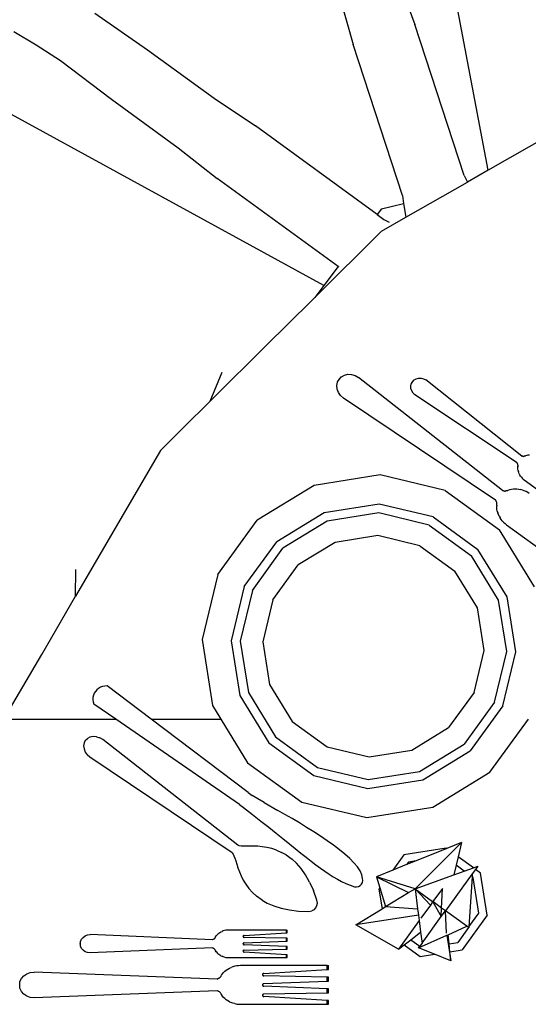
# Model space of a CAD drawing. Units: centimetres. Extents: x 60 to 699, y -64 to 189.
# Drawn here: x 111 to 149, y 75 to 148 of the extents above; entities that cross this region are included whole.
import ezdxf

# ---------------------------------------------------------------- set-up
doc = ezdxf.new("R2010")
doc.units = ezdxf.units.CM
doc.layers.add('Edges', color=7, linetype='Continuous')

# ---------------------------------------------------------------- blocks, each defined once
blk = doc.blocks.new('weddingbanplan')
at = {"layer": 'Edges'}
for p, q in [((145.999, 136.662), (140.51, 165.783)), ((139.328, 150.893), (140.601, 147.439)), ((135.037, 149.499), (136.036, 145.956)), ((116.927, 148.274), (120.816, 145.567)), ((144.23, 136.272), (140.601, 147.439)), ((110.953, 146.91), (112.61, 145.932)), ((112.61, 145.932), (114.388, 144.779)), ((120.816, 145.567), (125.749, 141.983)), ((139.665, 134.789), (136.036, 145.956)), ((114.388, 144.779), (118.164, 141.917)), ((158.162, 143.623), (145.999, 136.662)), ((118.164, 141.917), (123.097, 138.333)), ((125.749, 141.983), (128.81, 139.937)), ((133.864, 128.152), (108.901, 141.805)), ((137.815, 133.395), (128.81, 139.937)), ((123.097, 138.333), (125.989, 136.054)), ((144.23, 136.272), (144.471, 135.787)), ((145.999, 136.662), (144.471, 135.787)), ((134.925, 129.561), (125.989, 136.054)), ((139.933, 133.19), (144.471, 135.787)), ((139.665, 134.789), (139.761, 134.216)), ((138.133, 133.818), (139.761, 134.216)), ((139.761, 134.216), (139.933, 133.19)), ((138.133, 133.818), (137.815, 133.395)), ((137.815, 133.395), (138.309, 133.036)), ((138.133, 132.16), (139.933, 133.19)), ((138.309, 133.036), (138.691, 132.837)), ((133.194, 127.263), (138.133, 132.16)), ((134.925, 129.561), (133.864, 128.152)), ((134.925, 129.561), (134.97, 129.529)), ((133.864, 128.152), (133.194, 127.263)), ((131.025, 125.113), (133.194, 127.263)), ((129.805, 123.904), (131.025, 125.113)), ((125.447, 119.583), (129.805, 123.904)), ((126.322, 121.71), (125.447, 119.583)), ((135.163, 121.404), (135.385, 121.526)), ((135.385, 121.526), (135.641, 121.585)), ((135.641, 121.585), (135.911, 121.575)), ((135.911, 121.575), (136.179, 121.499)), ((134.825, 120.755), (134.872, 121.004)), ((134.872, 121.004), (134.88, 121.018)), ((134.88, 121.018), (135.152, 121.393)), ((134.975, 121.201), (135.007, 121.246)), ((135.152, 121.393), (135.163, 121.404)), ((136.179, 121.499), (136.425, 121.36)), ((147.057, 112.987), (136.425, 121.36)), ((140.289, 120.714), (140.326, 120.888)), ((140.326, 120.888), (140.331, 120.898)), ((140.331, 120.898), (140.524, 121.164)), ((140.4, 121.027), (140.423, 121.059)), ((140.524, 121.164), (140.532, 121.172)), ((140.532, 121.172), (140.687, 121.261)), ((140.687, 121.261), (140.863, 121.307)), ((140.863, 121.307), (141.047, 121.306)), ((141.047, 121.306), (141.229, 121.258)), ((141.229, 121.258), (141.394, 121.166)), ((148.506, 115.539), (141.394, 121.166)), ((134.848, 120.494), (134.825, 120.755)), ((134.941, 120.239), (134.848, 120.494)), ((135.096, 120.009), (134.941, 120.239)), ((140.3, 120.532), (140.289, 120.714)), ((140.358, 120.357), (140.3, 120.532)), ((140.46, 120.199), (140.358, 120.357)), ((140.599, 120.07), (140.46, 120.199)), ((148.147, 115.046), (140.599, 120.07)), ((123.5, 117.653), (125.447, 119.583)), ((135.304, 119.817), (135.096, 120.009)), ((146.552, 112.293), (135.304, 119.817)), ((121.779, 115.948), (123.5, 117.653)), ((121.779, 115.948), (115.507, 105.178)), ((148.162, 115.024), (148.147, 115.046)), ((148.176, 115.002), (148.162, 115.024)), ((148.187, 114.978), (148.176, 115.002)), ((148.197, 114.954), (148.187, 114.978)), ((148.506, 115.539), (148.527, 115.532)), ((148.531, 115.531), (148.527, 115.532)), ((148.548, 115.527), (148.531, 115.531)), ((148.557, 115.526), (148.548, 115.527)), ((148.569, 115.524), (148.557, 115.526)), ((148.582, 115.522), (148.569, 115.524)), ((148.591, 115.521), (148.582, 115.522)), ((148.608, 115.52), (148.591, 115.521)), ((148.613, 115.52), (148.608, 115.52)), ((148.613, 115.52), (148.634, 115.52)), ((148.634, 115.52), (148.656, 115.522)), ((148.66, 115.523), (148.656, 115.522)), ((148.677, 115.525), (148.66, 115.523)), ((148.685, 115.527), (148.677, 115.525)), ((148.698, 115.529), (148.685, 115.527)), ((148.71, 115.533), (148.698, 115.529)), ((148.718, 115.535), (148.71, 115.533)), ((148.734, 115.541), (148.718, 115.535)), ((148.738, 115.542), (148.734, 115.541)), ((148.738, 115.542), (148.758, 115.55)), ((148.758, 115.55), (148.78, 115.562)), ((148.78, 115.562), (148.801, 115.575)), ((148.801, 115.575), (148.887, 115.605)), ((148.887, 115.605), (148.975, 115.628)), ((148.975, 115.628), (149.065, 115.643)), ((148.205, 114.929), (148.197, 114.954)), ((148.202, 114.663), (148.204, 114.754)), ((148.208, 114.572), (148.202, 114.663)), ((148.21, 114.778), (148.204, 114.754)), ((148.211, 114.904), (148.205, 114.929)), ((148.221, 114.482), (148.208, 114.572)), ((148.21, 114.778), (148.214, 114.803)), ((148.215, 114.879), (148.211, 114.904)), ((148.214, 114.803), (148.216, 114.828)), ((148.217, 114.853), (148.215, 114.879)), ((148.216, 114.828), (148.217, 114.853)), ((148.221, 114.482), (148.243, 114.393)), ((148.272, 114.304), (148.243, 114.393)), ((148.309, 114.219), (148.272, 114.304)), ((138.03, 114.153), (133.145, 113.38)), ((142.839, 112.999), (138.03, 114.153)), ((148.309, 114.219), (148.353, 114.136)), ((148.404, 114.057), (148.353, 114.136)), ((148.462, 113.982), (148.404, 114.057)), ((148.462, 113.982), (148.526, 113.912)), ((148.526, 113.912), (148.595, 113.847)), ((148.595, 113.847), (148.669, 113.788)), ((148.669, 113.788), (152.144, 111.264)), ((133.145, 113.38), (128.927, 110.795)), ((142.839, 112.999), (146.84, 110.092)), ((147.057, 112.987), (147.088, 112.977)), ((147.094, 112.975), (147.088, 112.977)), ((147.119, 112.969), (147.094, 112.975)), ((147.132, 112.966), (147.119, 112.969)), ((147.151, 112.963), (147.132, 112.966)), ((147.17, 112.96), (147.151, 112.963)), ((147.183, 112.958), (147.17, 112.96)), ((147.208, 112.956), (147.183, 112.958)), ((147.214, 112.956), (147.208, 112.956)), ((147.214, 112.956), (147.246, 112.956)), ((147.246, 112.956), (147.277, 112.957)), ((147.284, 112.958), (147.277, 112.957)), ((147.308, 112.961), (147.284, 112.958)), ((147.321, 112.963), (147.308, 112.961)), ((147.339, 112.966), (147.321, 112.963)), ((147.357, 112.97), (147.339, 112.966)), ((147.368, 112.973), (147.357, 112.97)), ((147.392, 112.981), (147.368, 112.973)), ((147.397, 112.983), (147.392, 112.981)), ((147.397, 112.983), (147.425, 112.994)), ((147.425, 112.994), (147.457, 113.009)), ((147.457, 113.009), (147.488, 113.028)), ((147.488, 113.028), (147.612, 113.068)), ((147.612, 113.068), (147.74, 113.097)), ((147.74, 113.097), (147.871, 113.115)), ((147.871, 113.115), (148.004, 113.121)), ((148.004, 113.121), (148.141, 113.116)), ((148.141, 113.116), (148.278, 113.1)), ((148.278, 113.1), (148.413, 113.073)), ((148.547, 113.035), (148.413, 113.073)), ((148.679, 112.985), (148.547, 113.035)), ((148.807, 112.926), (148.679, 112.985)), ((148.93, 112.857), (148.807, 112.926)), ((149.048, 112.778), (148.93, 112.857)), ((146.575, 112.261), (146.552, 112.293)), ((146.596, 112.228), (146.575, 112.261)), ((146.613, 112.194), (146.596, 112.228)), ((146.629, 112.159), (146.613, 112.194)), ((146.641, 112.123), (146.629, 112.159)), ((146.651, 112.086), (146.641, 112.123)), ((146.657, 112.05), (146.651, 112.086)), ((133.89, 111.359), (130.39, 109.214)), ((137.945, 112.001), (133.89, 111.359)), ((137.919, 111.339), (134.119, 110.737)), ((141.66, 110.441), (137.919, 111.339)), ((141.937, 111.042), (137.945, 112.001)), ((146.655, 111.905), (146.647, 111.87)), ((146.647, 111.741), (146.647, 111.87)), ((146.659, 111.61), (146.647, 111.741)), ((146.655, 111.905), (146.66, 111.941)), ((146.661, 112.013), (146.657, 112.05)), ((146.683, 111.479), (146.659, 111.61)), ((146.66, 111.941), (146.662, 111.977)), ((146.662, 111.977), (146.661, 112.013)), ((146.683, 111.479), (146.718, 111.35)), ((146.765, 111.222), (146.718, 111.35)), ((126.02, 106.794), (128.927, 110.795)), ((134.119, 110.737), (130.84, 108.727)), ((141.937, 111.042), (145.258, 108.629)), ((146.822, 111.097), (146.765, 111.222)), ((146.822, 111.097), (146.89, 110.977)), ((146.968, 110.861), (146.89, 110.977)), ((147.055, 110.751), (146.968, 110.861)), ((147.055, 110.751), (147.151, 110.648)), ((147.151, 110.648), (147.255, 110.552)), ((141.66, 110.441), (144.772, 108.179)), ((149.424, 105.874), (146.84, 110.092)), ((147.255, 110.552), (147.367, 110.464)), ((147.367, 110.464), (152.553, 106.696)), ((127.976, 105.892), (130.39, 109.214)), ((134.699, 109.165), (131.977, 107.497)), ((137.853, 109.664), (134.699, 109.165)), ((140.958, 108.919), (137.853, 109.664)), ((128.578, 105.615), (130.84, 108.727)), ((140.958, 108.919), (143.541, 107.042)), ((147.404, 105.129), (145.258, 108.629)), ((146.782, 104.899), (144.772, 108.179)), ((115.507, 105.178), (115.538, 107.167)), ((130.1, 104.913), (131.977, 107.497)), ((145.21, 104.32), (143.541, 107.042)), ((126.02, 106.794), (124.866, 101.985)), ((127.976, 105.892), (127.018, 101.9)), ((128.578, 105.615), (127.68, 101.874)), ((113.005, 100.882), (115.507, 105.178)), ((130.1, 104.913), (129.354, 101.808)), ((147.383, 101.1), (146.782, 104.899)), ((148.046, 101.074), (147.404, 105.129)), ((145.709, 101.166), (145.21, 104.32)), ((124.866, 101.985), (125.639, 97.1)), ((127.018, 101.9), (127.66, 97.845)), ((127.68, 101.874), (128.282, 98.075)), ((129.354, 101.808), (129.854, 98.654)), ((144.964, 98.061), (145.709, 101.166)), ((110.216, 96.092), (113.005, 100.882)), ((146.485, 97.359), (147.383, 101.1)), ((147.087, 97.082), (148.046, 101.074)), ((117.077, 98.275), (116.972, 98.154)), ((117.202, 98.378), (117.077, 98.275)), ((117.345, 98.459), (117.202, 98.378)), ((117.5, 98.516), (117.345, 98.459)), ((117.665, 98.549), (117.5, 98.516)), ((117.837, 98.556), (117.665, 98.549)), ((121.094, 96.092), (117.837, 98.556)), ((129.854, 98.654), (131.522, 95.932)), ((116.797, 97.705), (116.79, 97.539)), ((116.79, 97.539), (116.81, 97.372)), ((116.83, 97.865), (116.797, 97.705)), ((116.889, 98.016), (116.83, 97.865)), ((116.972, 98.154), (116.889, 98.016)), ((127.66, 97.845), (129.805, 94.345)), ((128.282, 98.075), (130.292, 94.795)), ((144.964, 98.061), (143.087, 95.478)), ((116.81, 97.372), (116.857, 97.207)), ((118.476, 96.092), (116.857, 97.207)), ((125.639, 97.1), (126.257, 96.092)), ((146.485, 97.359), (144.224, 94.247)), ((147.087, 97.082), (144.674, 93.761)), ((110.216, 96.092), (118.476, 96.092)), ((127.628, 89.793), (118.476, 96.092)), ((121.094, 96.092), (126.257, 96.092)), ((128.265, 90.67), (121.094, 96.092)), ((126.257, 96.092), (128.224, 92.883)), ((146.136, 92.179), (148.98, 96.092)), ((131.522, 95.932), (134.106, 94.055)), ((140.364, 93.809), (143.087, 95.478)), ((116.232, 94.533), (116.382, 94.681)), ((116.577, 94.779), (116.382, 94.681)), ((116.805, 94.82), (116.577, 94.779)), ((117.049, 94.8), (116.805, 94.82)), ((117.049, 94.8), (117.293, 94.722)), ((117.52, 94.591), (117.293, 94.722)), ((130.292, 94.795), (133.404, 92.534)), ((116.137, 94.345), (116.105, 94.128)), ((116.105, 94.128), (116.136, 93.9)), ((116.136, 93.9), (116.23, 93.673)), ((116.232, 94.533), (116.137, 94.345)), ((127.5, 86.788), (117.52, 94.591)), ((129.805, 94.345), (133.127, 91.932)), ((134.106, 94.055), (137.211, 93.31)), ((140.944, 92.237), (144.224, 94.247)), ((116.23, 93.673), (116.38, 93.465)), ((116.575, 93.29), (116.38, 93.465)), ((127.079, 86.21), (116.575, 93.29)), ((137.211, 93.31), (140.364, 93.809)), ((141.174, 91.615), (144.674, 93.761)), ((128.224, 92.883), (132.225, 89.975)), ((133.404, 92.534), (137.145, 91.636)), ((133.127, 91.932), (137.119, 90.973)), ((137.145, 91.636), (140.944, 92.237)), ((141.919, 89.595), (146.136, 92.179)), ((137.119, 90.973), (141.174, 91.615)), ((128.265, 90.67), (128.565, 90.452)), ((128.995, 90.2), (128.565, 90.452)), ((127.628, 89.793), (127.928, 89.575)), ((127.928, 89.575), (128.593, 89.06)), ((129.458, 89.933), (128.995, 90.2)), ((129.458, 89.933), (130.457, 89.361)), ((132.225, 89.975), (137.034, 88.821)), ((137.034, 88.821), (141.919, 89.595)), ((128.593, 89.06), (129.214, 88.573)), ((130.981, 89.058), (130.457, 89.361)), ((131.515, 88.747), (130.981, 89.058)), ((129.214, 88.573), (129.792, 88.115)), ((129.792, 88.115), (130.332, 87.683)), ((132.052, 88.429), (131.515, 88.747)), ((132.587, 88.104), (132.052, 88.429)), ((133.113, 87.776), (132.587, 88.104)), ((130.332, 87.683), (130.835, 87.277)), ((133.626, 87.445), (133.113, 87.776)), ((134.119, 87.112), (133.626, 87.445)), ((127.598, 86.746), (127.5, 86.788)), ((127.741, 86.725), (127.598, 86.746)), ((127.925, 86.717), (127.741, 86.725)), ((128.146, 86.717), (127.925, 86.717)), ((128.399, 86.719), (128.146, 86.717)), ((128.68, 86.716), (128.399, 86.719)), ((128.986, 86.703), (128.68, 86.716)), ((129.313, 86.672), (128.986, 86.703)), ((129.656, 86.618), (129.313, 86.672)), ((130.011, 86.535), (129.656, 86.618)), ((130.835, 87.277), (131.747, 86.54)), ((134.587, 86.781), (134.119, 87.112)), ((135.024, 86.451), (134.587, 86.781)), ((140.604, 83.573), (144.033, 86.977)), ((144.033, 86.977), (142.948, 86.541)), ((144.033, 86.977), (143.789, 85.93)), ((127.079, 86.21), (127.15, 86.129)), ((127.15, 86.129), (127.215, 86)), ((127.215, 86), (127.279, 85.827)), ((130.375, 86.416), (130.011, 86.535)), ((130.375, 86.416), (130.743, 86.256)), ((131.082, 86.063), (130.743, 86.256)), ((131.082, 86.063), (131.511, 85.752)), ((131.747, 86.54), (132.161, 86.207)), ((132.161, 86.207), (132.551, 85.896)), ((132.551, 85.896), (132.921, 85.607)), ((135.424, 86.124), (135.024, 86.451)), ((135.781, 85.803), (135.424, 86.124)), ((139.787, 86.083), (138.953, 84.936)), ((142.9, 86.576), (139.787, 86.083)), ((142.948, 86.541), (140.676, 85.628)), ((142.948, 86.541), (142.9, 86.576)), ((143.789, 85.93), (143.644, 85.308)), ((144.914, 85.113), (143.789, 85.93)), ((127.279, 85.827), (127.347, 85.618)), ((127.347, 85.618), (127.423, 85.376)), ((127.423, 85.376), (127.513, 85.109)), ((131.832, 85.46), (131.511, 85.752)), ((132.177, 85.07), (131.832, 85.46)), ((132.921, 85.607), (133.272, 85.339)), ((133.272, 85.339), (133.609, 85.09)), ((136.091, 85.488), (135.781, 85.803)), ((136.346, 85.181), (136.091, 85.488)), ((136.541, 84.884), (136.346, 85.181)), ((139.981, 85.349), (138.953, 84.936)), ((140.676, 85.628), (139.981, 85.349)), ((140.119, 85.54), (139.981, 85.349)), ((140.676, 85.628), (140.119, 85.54)), ((143.644, 85.308), (143.478, 84.6)), ((144.243, 84.873), (143.644, 85.308)), ((144.914, 85.113), (145.254, 85.234)), ((145.254, 85.234), (145.079, 84.993)), ((127.513, 85.109), (127.62, 84.822)), ((127.62, 84.822), (127.75, 84.521)), ((127.75, 84.521), (127.908, 84.212)), ((132.506, 84.606), (132.177, 85.07)), ((132.815, 84.064), (132.506, 84.606)), ((133.609, 85.09), (133.934, 84.86)), ((133.934, 84.86), (134.249, 84.649)), ((134.249, 84.649), (134.559, 84.454)), ((134.559, 84.454), (134.867, 84.276)), ((136.671, 84.598), (136.541, 84.884)), ((136.729, 84.324), (136.671, 84.598)), ((138.953, 84.936), (137.76, 84.456)), ((137.76, 84.456), (140.131, 83.284)), ((140.604, 83.573), (137.76, 84.456)), ((137.76, 84.456), (138.008, 83.635)), ((140.604, 83.573), (143.478, 84.6)), ((144.839, 84.663), (142.857, 81.935)), ((143.478, 84.6), (144.243, 84.873)), ((144.243, 84.873), (144.914, 85.113)), ((144.825, 84.45), (144.586, 80.744)), ((144.839, 84.663), (144.825, 84.45)), ((144.906, 84.391), (144.825, 84.45)), ((145.079, 84.993), (144.839, 84.663)), ((145.45, 84.723), (145.079, 84.993)), ((145.943, 81.61), (145.45, 84.723)), ((127.908, 84.212), (128.096, 83.899)), ((128.096, 83.899), (128.322, 83.59)), ((132.815, 84.064), (133.1, 83.436)), ((134.867, 84.276), (135.174, 84.113)), ((135.174, 84.113), (135.485, 83.965)), ((135.485, 83.965), (135.801, 83.83)), ((135.801, 83.83), (136.127, 83.708)), ((136.127, 83.708), (136.279, 83.704)), ((136.279, 83.704), (136.422, 83.739)), ((136.422, 83.739), (136.548, 83.809)), ((136.548, 83.809), (136.647, 83.911)), ((136.647, 83.911), (136.712, 84.036)), ((136.712, 84.036), (136.741, 84.177)), ((136.741, 84.177), (136.729, 84.324)), ((145.323, 81.759), (144.906, 84.391)), ((128.322, 83.59), (128.588, 83.29)), ((128.588, 83.29), (128.876, 83.027)), ((129.305, 82.715), (128.876, 83.027)), ((133.356, 82.716), (133.1, 83.436)), ((138.008, 83.635), (137.934, 83.533)), ((137.934, 83.533), (138.164, 82.083)), ((138.008, 83.635), (138.427, 82.245)), ((138.427, 82.245), (140.131, 83.284)), ((140.131, 83.284), (140.604, 83.573)), ((140.604, 83.573), (141.741, 82.363)), ((140.604, 83.573), (140.797, 82.08)), ((140.604, 83.573), (141.903, 82.629)), ((142.625, 83.579), (141.923, 82.614)), ((142.57, 82.144), (142.625, 83.579)), ((129.305, 82.715), (129.682, 82.5)), ((129.682, 82.5), (130.159, 82.293)), ((130.159, 82.293), (130.702, 82.123)), ((133.272, 82.153), (133.356, 82.321)), ((133.384, 82.513), (133.356, 82.716)), ((133.356, 82.321), (133.384, 82.513)), ((138.164, 82.083), (138.427, 82.245)), ((138.427, 82.245), (140.797, 82.08)), ((141.741, 82.363), (141.029, 81.383)), ((141.871, 82.542), (141.741, 82.363)), ((141.903, 82.629), (141.917, 82.605)), ((141.923, 82.614), (141.903, 82.629)), ((141.923, 82.614), (141.917, 82.605)), ((141.917, 82.605), (142.546, 81.507)), ((142.57, 82.144), (141.923, 82.614)), ((130.702, 82.123), (131.313, 81.997)), ((131.313, 81.997), (131.998, 81.92)), ((131.998, 81.92), (132.762, 81.898)), ((132.762, 81.898), (132.964, 81.934)), ((133.138, 82.021), (132.964, 81.934)), ((133.138, 82.021), (133.272, 82.153)), ((136.231, 80.893), (138.164, 82.083)), ((140.856, 81.621), (136.231, 80.893)), ((140.797, 82.08), (140.856, 81.621)), ((140.856, 81.621), (140.908, 81.216)), ((141.123, 79.549), (142.546, 81.507)), ((142.546, 81.507), (142.57, 82.144)), ((142.546, 81.507), (142.857, 81.935)), ((142.857, 81.935), (142.57, 82.144)), ((142.932, 80.289), (142.857, 81.935)), ((144.434, 80.79), (142.857, 81.935)), ((145.943, 81.61), (144.09, 79.06)), ((144.586, 80.744), (145.323, 81.759)), ((139.377, 79.108), (136.231, 80.893)), ((140.908, 81.216), (139.377, 79.108)), ((140.908, 81.216), (141.02, 80.352)), ((143.046, 80.169), (144.434, 80.79)), ((144.555, 80.702), (144.434, 80.79)), ((116.066, 79.976), (116.216, 80.084)), ((116.216, 80.084), (116.391, 80.152)), ((116.391, 80.152), (116.579, 80.175)), ((125.639, 79.802), (116.579, 80.175)), ((125.857, 80.005), (125.908, 80.08)), ((125.908, 80.08), (125.967, 80.15)), ((125.967, 80.15), (126.031, 80.215)), ((126.031, 80.215), (126.1, 80.275)), ((126.1, 80.275), (126.176, 80.329)), ((126.176, 80.329), (126.257, 80.377)), ((126.257, 80.377), (126.341, 80.417)), ((126.429, 80.451), (126.341, 80.417)), ((126.519, 80.478), (126.429, 80.451)), ((126.612, 80.497), (126.519, 80.478)), ((126.706, 80.509), (126.612, 80.497)), ((126.801, 80.513), (126.706, 80.509)), ((131.096, 80.513), (126.801, 80.513)), ((127.893, 80.057), (127.89, 80.039)), ((127.9, 80.073), (127.893, 80.057)), ((127.9, 80.073), (127.911, 80.087)), ((127.926, 80.098), (127.911, 80.087)), ((127.944, 80.105), (127.926, 80.098)), ((127.963, 80.107), (127.944, 80.105)), ((127.963, 80.107), (131.096, 80.306)), ((131.096, 80.513), (131.157, 80.513)), ((131.096, 80.306), (131.096, 80.513)), ((131.096, 80.306), (131.157, 80.31)), ((131.157, 80.31), (131.157, 80.513)), ((140.286, 79.797), (141.02, 80.352)), ((140.866, 79.194), (142.957, 80.129)), ((141.02, 80.352), (141.123, 79.549)), ((142.957, 80.129), (143.046, 80.169)), ((142.957, 80.129), (143.251, 78.252)), ((143.117, 79.502), (143.046, 80.169)), ((144.555, 80.702), (143.757, 79.604)), ((144.582, 80.682), (144.555, 80.702)), ((144.586, 80.744), (144.582, 80.682)), ((115.856, 79.478), (115.856, 79.517)), ((115.876, 79.662), (115.878, 79.673)), ((115.876, 79.333), (115.876, 79.662)), ((115.878, 79.322), (115.876, 79.333)), ((115.878, 79.673), (115.95, 79.836)), ((115.95, 79.159), (115.878, 79.322)), ((115.95, 79.836), (116.066, 79.976)), ((125.639, 79.802), (125.66, 79.809)), ((125.664, 79.811), (125.66, 79.809)), ((125.68, 79.818), (125.664, 79.811)), ((125.688, 79.822), (125.68, 79.818)), ((125.7, 79.827), (125.688, 79.822)), ((125.712, 79.834), (125.7, 79.827)), ((125.719, 79.838), (125.712, 79.834)), ((125.734, 79.848), (125.719, 79.838)), ((125.737, 79.85), (125.734, 79.848)), ((125.737, 79.85), (125.754, 79.863)), ((125.754, 79.863), (125.771, 79.877)), ((125.774, 79.88), (125.771, 79.877)), ((125.786, 79.892), (125.774, 79.88)), ((125.792, 79.898), (125.786, 79.892)), ((125.8, 79.908), (125.792, 79.898)), ((125.809, 79.918), (125.8, 79.908)), ((125.814, 79.924), (125.809, 79.918)), ((125.823, 79.938), (125.814, 79.924)), ((125.826, 79.942), (125.823, 79.938)), ((125.826, 79.942), (125.837, 79.96)), ((125.837, 79.96), (125.848, 79.982)), ((125.848, 79.982), (125.857, 80.005)), ((127.89, 80.039), (127.893, 80.022)), ((127.893, 79.515), (127.89, 79.498)), ((127.89, 79.498), (127.893, 79.48)), ((127.893, 80.022), (127.9, 80.005)), ((127.9, 79.531), (127.893, 79.515)), ((127.893, 79.48), (127.9, 79.464)), ((127.9, 80.005), (127.911, 79.991)), ((127.9, 79.531), (127.911, 79.545)), ((127.9, 79.464), (127.911, 79.45)), ((127.911, 79.991), (127.926, 79.981)), ((127.926, 79.556), (127.911, 79.545)), ((127.911, 79.45), (127.926, 79.439)), ((127.926, 79.981), (127.944, 79.974)), ((127.944, 79.563), (127.926, 79.556)), ((127.926, 79.439), (127.944, 79.432)), ((127.944, 79.974), (127.963, 79.972)), ((127.963, 79.565), (127.944, 79.563)), ((127.944, 79.432), (127.963, 79.43)), ((131.096, 79.905), (127.963, 79.972)), ((127.963, 79.565), (131.096, 79.698)), ((131.096, 79.297), (127.963, 79.43)), ((131.157, 79.904), (131.096, 79.905)), ((131.096, 79.698), (131.096, 79.905)), ((131.096, 79.698), (131.157, 79.701)), ((131.157, 79.701), (131.157, 79.904)), ((139.377, 79.108), (139.796, 79.426)), ((139.796, 79.426), (140.286, 79.797)), ((139.796, 79.426), (140.977, 78.567)), ((140.286, 79.797), (140.952, 79.313)), ((141.123, 79.549), (140.952, 79.313)), ((143.117, 79.502), (143.757, 79.604)), ((143.18, 78.916), (143.117, 79.502)), ((116.066, 79.019), (115.95, 79.159)), ((116.216, 78.911), (116.066, 79.019)), ((116.391, 78.844), (116.216, 78.911)), ((116.579, 78.821), (116.391, 78.844)), ((125.639, 79.193), (116.579, 78.821)), ((125.664, 79.184), (125.639, 79.193)), ((125.688, 79.174), (125.664, 79.184)), ((125.712, 79.161), (125.688, 79.174)), ((125.734, 79.148), (125.712, 79.161)), ((125.754, 79.132), (125.734, 79.148)), ((125.774, 79.115), (125.754, 79.132)), ((125.792, 79.097), (125.774, 79.115)), ((125.809, 79.078), (125.792, 79.097)), ((125.823, 79.057), (125.809, 79.078)), ((125.837, 79.036), (125.823, 79.057)), ((125.848, 79.013), (125.837, 79.036)), ((125.848, 79.013), (125.857, 78.99)), ((125.908, 78.915), (125.857, 78.99)), ((125.967, 78.845), (125.908, 78.915)), ((126.031, 78.78), (125.967, 78.845)), ((126.031, 78.78), (126.1, 78.721)), ((126.176, 78.666), (126.1, 78.721)), ((126.257, 78.619), (126.176, 78.666)), ((126.257, 78.619), (126.341, 78.578)), ((127.893, 78.974), (127.89, 78.956)), ((127.89, 78.956), (127.893, 78.938)), ((127.9, 78.99), (127.893, 78.974)), ((127.893, 78.938), (127.9, 78.922)), ((127.9, 78.99), (127.911, 79.004)), ((127.9, 78.922), (127.911, 78.908)), ((127.926, 79.015), (127.911, 79.004)), ((127.911, 78.908), (127.926, 78.897)), ((127.944, 79.021), (127.926, 79.015)), ((127.926, 78.897), (127.944, 78.891)), ((127.963, 79.024), (127.944, 79.021)), ((127.944, 78.891), (127.963, 78.888)), ((127.963, 79.024), (131.096, 79.09)), ((131.096, 78.689), (127.963, 78.888)), ((131.157, 79.295), (131.096, 79.297)), ((131.096, 79.09), (131.096, 79.297)), ((131.096, 79.09), (131.157, 79.091)), ((131.096, 78.482), (131.096, 78.689)), ((131.157, 78.685), (131.096, 78.689)), ((131.157, 79.091), (131.157, 79.295)), ((131.157, 78.482), (131.157, 78.685)), ((140.866, 79.194), (140.952, 79.313)), ((142.031, 78.734), (140.866, 79.194)), ((140.977, 78.567), (142.031, 78.734)), ((143.251, 78.252), (142.031, 78.734)), ((143.18, 78.916), (144.09, 79.06)), ((143.251, 78.252), (143.18, 78.916)), ((126.429, 78.544), (126.341, 78.578)), ((126.519, 78.517), (126.429, 78.544)), ((126.519, 78.517), (126.612, 78.498)), ((126.612, 78.498), (126.706, 78.486)), ((126.706, 78.486), (126.801, 78.482)), ((126.801, 78.482), (131.096, 78.482)), ((127.419, 77.865), (127.28, 77.838)), ((127.559, 77.882), (127.419, 77.865)), ((127.701, 77.888), (127.559, 77.882)), ((134.111, 77.888), (127.701, 77.888)), ((131.096, 78.482), (131.157, 78.482)), ((134.111, 77.888), (134.203, 77.888)), ((134.111, 77.596), (134.111, 77.888)), ((134.203, 77.602), (134.203, 77.888)), ((111.678, 77.132), (111.902, 77.283)), ((111.902, 77.283), (112.164, 77.378)), ((112.164, 77.378), (112.444, 77.411)), ((125.967, 76.886), (112.444, 77.411)), ((126.261, 77.108), (126.278, 77.14)), ((126.278, 77.14), (126.292, 77.173)), ((126.292, 77.173), (126.369, 77.278)), ((126.369, 77.278), (126.455, 77.376)), ((126.455, 77.376), (126.551, 77.468)), ((126.551, 77.468), (126.655, 77.552)), ((126.655, 77.552), (126.769, 77.628)), ((126.769, 77.628), (126.888, 77.695)), ((126.888, 77.695), (127.014, 77.753)), ((127.145, 77.801), (127.014, 77.753)), ((127.28, 77.838), (127.145, 77.801)), ((129.33, 77.245), (129.326, 77.22)), ((129.326, 77.22), (129.33, 77.196)), ((129.341, 77.268), (129.33, 77.245)), ((129.33, 77.196), (129.341, 77.173)), ((129.341, 77.268), (129.358, 77.288)), ((129.341, 77.173), (129.358, 77.153)), ((129.381, 77.303), (129.358, 77.288)), ((129.358, 77.153), (129.381, 77.138)), ((129.407, 77.312), (129.381, 77.303)), ((129.381, 77.138), (129.407, 77.128)), ((129.435, 77.316), (129.407, 77.312)), ((129.435, 77.316), (134.111, 77.596)), ((134.111, 77.596), (134.203, 77.602)), ((111.395, 76.689), (111.397, 76.704)), ((111.395, 76.226), (111.395, 76.689)), ((111.397, 76.704), (111.506, 76.934)), ((111.506, 76.934), (111.678, 77.132)), ((125.967, 76.886), (125.998, 76.897)), ((126.004, 76.899), (125.998, 76.897)), ((126.028, 76.908), (126.004, 76.899)), ((126.04, 76.914), (126.028, 76.908)), ((126.058, 76.922), (126.04, 76.914)), ((126.075, 76.931), (126.058, 76.922)), ((126.086, 76.937), (126.075, 76.931)), ((126.108, 76.95), (126.086, 76.937)), ((126.113, 76.954), (126.108, 76.95)), ((126.113, 76.954), (126.139, 76.972)), ((126.139, 76.972), (126.163, 76.992)), ((126.168, 76.996), (126.163, 76.992)), ((126.186, 77.013), (126.168, 76.996)), ((126.195, 77.021), (126.186, 77.013)), ((126.208, 77.035), (126.195, 77.021)), ((126.22, 77.049), (126.208, 77.035)), ((126.227, 77.058), (126.22, 77.049)), ((126.242, 77.078), (126.227, 77.058)), ((126.245, 77.083), (126.242, 77.078)), ((126.245, 77.083), (126.261, 77.108)), ((129.33, 76.482), (129.326, 76.457)), ((129.326, 76.457), (129.33, 76.433)), ((129.341, 76.505), (129.33, 76.482)), ((129.33, 76.433), (129.341, 76.41)), ((129.341, 76.505), (129.358, 76.525)), ((129.341, 76.41), (129.358, 76.39)), ((129.381, 76.54), (129.358, 76.525)), ((129.407, 76.549), (129.381, 76.54)), ((129.407, 77.128), (129.435, 77.125)), ((129.435, 76.553), (129.407, 76.549)), ((134.111, 77.031), (129.435, 77.125)), ((129.435, 76.553), (134.111, 76.74)), ((134.203, 77.029), (134.111, 77.031)), ((134.111, 76.74), (134.111, 77.031)), ((134.111, 76.74), (134.203, 76.743)), ((134.203, 76.743), (134.203, 77.029)), ((111.397, 76.211), (111.395, 76.226)), ((111.506, 75.981), (111.397, 76.211)), ((111.678, 75.783), (111.506, 75.981)), ((111.902, 75.632), (111.678, 75.783)), ((125.967, 76.028), (112.444, 75.504)), ((126.004, 76.016), (125.967, 76.028)), ((126.04, 76.001), (126.004, 76.016)), ((126.075, 75.984), (126.04, 76.001)), ((126.108, 75.964), (126.075, 75.984)), ((126.139, 75.943), (126.108, 75.964)), ((126.168, 75.919), (126.139, 75.943)), ((126.195, 75.893), (126.168, 75.919)), ((126.22, 75.866), (126.195, 75.893)), ((126.242, 75.837), (126.22, 75.866)), ((126.261, 75.807), (126.242, 75.837)), ((126.278, 75.775), (126.261, 75.807)), ((126.278, 75.775), (126.292, 75.742)), ((126.369, 75.637), (126.292, 75.742)), ((129.33, 75.719), (129.326, 75.695)), ((129.326, 75.695), (129.33, 75.67)), ((129.341, 75.742), (129.33, 75.719)), ((129.341, 75.742), (129.358, 75.762)), ((129.358, 76.39), (129.381, 76.375)), ((129.381, 75.777), (129.358, 75.762)), ((129.381, 76.375), (129.407, 76.365)), ((129.407, 75.787), (129.381, 75.777)), ((129.407, 76.365), (129.435, 76.362)), ((129.435, 75.79), (129.407, 75.787)), ((134.111, 76.175), (129.435, 76.362)), ((129.435, 75.79), (134.111, 75.883)), ((134.203, 76.171), (134.111, 76.175)), ((134.111, 75.883), (134.111, 76.175)), ((134.111, 75.883), (134.203, 75.885)), ((134.203, 75.885), (134.203, 76.171)), ((112.164, 75.536), (111.902, 75.632)), ((112.444, 75.504), (112.164, 75.536)), ((126.455, 75.538), (126.369, 75.637)), ((126.551, 75.446), (126.455, 75.538)), ((126.551, 75.446), (126.655, 75.363)), ((126.769, 75.286), (126.655, 75.363)), ((126.888, 75.219), (126.769, 75.286)), ((126.888, 75.219), (127.014, 75.162)), ((127.145, 75.114), (127.014, 75.162)), ((127.28, 75.076), (127.145, 75.114)), ((127.28, 75.076), (127.419, 75.049)), ((127.419, 75.049), (127.559, 75.033)), ((127.559, 75.033), (127.701, 75.027)), ((127.701, 75.027), (134.111, 75.027)), ((129.33, 75.67), (129.341, 75.647)), ((129.341, 75.647), (129.358, 75.627)), ((129.358, 75.627), (129.381, 75.612)), ((129.381, 75.612), (129.407, 75.602)), ((129.407, 75.602), (129.435, 75.599)), ((134.111, 75.319), (129.435, 75.599)), ((134.111, 75.027), (134.111, 75.319)), ((134.203, 75.313), (134.111, 75.319)), ((134.111, 75.027), (134.203, 75.027)), ((134.203, 75.027), (134.203, 75.313))]:
    blk.add_line(p, q, dxfattribs=at)

msp = doc.modelspace()

# ---------------------------------------------------------------- block references
msp.add_blockref('weddingbanplan', (0, 0))

doc.saveas('drawing.dxf')
